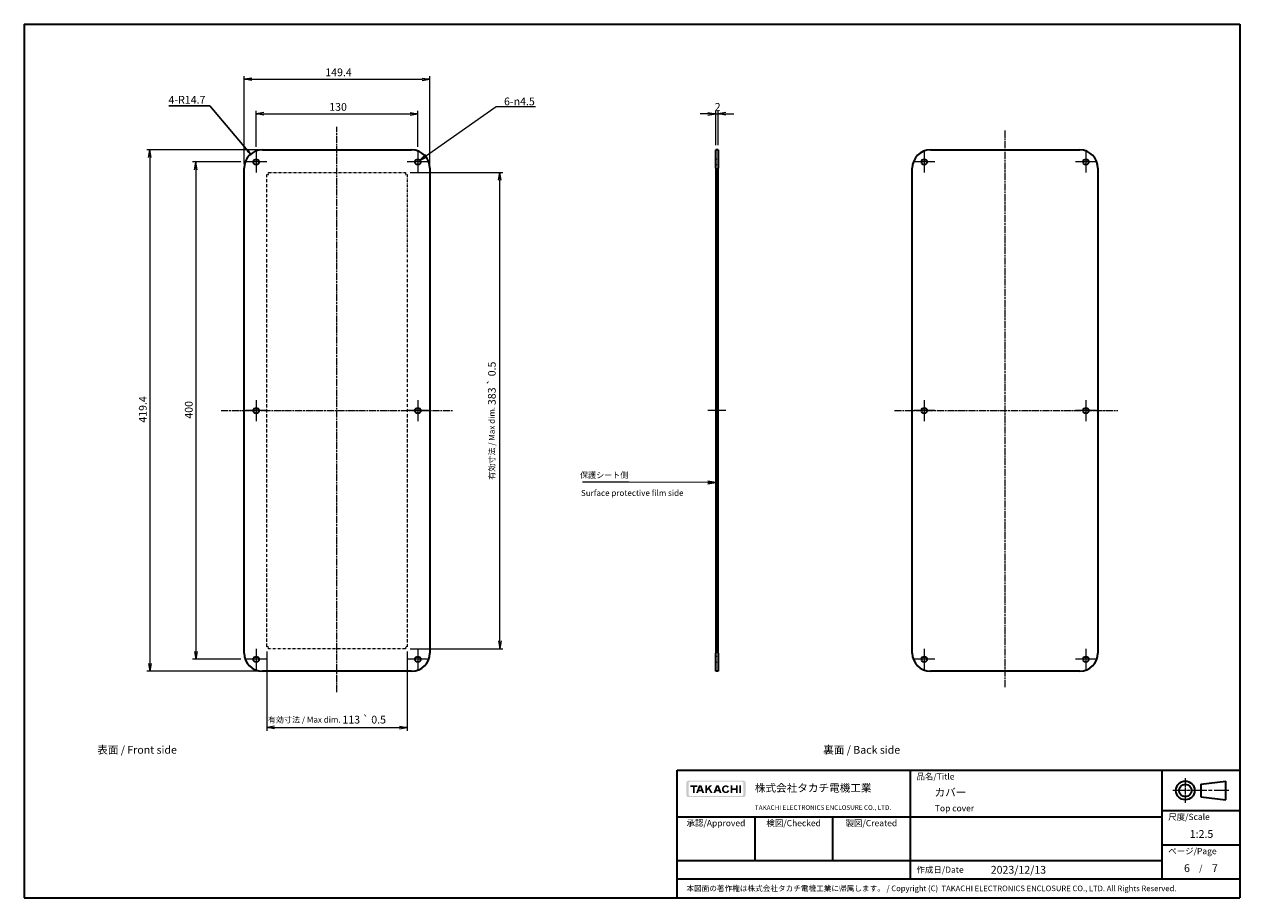
# Model space of a CAD drawing. Units: millimetres. Extents: x 308 to 7080, y 132 to 1537.
# Drawn here: x 5115 to 6093, y 132 to 834 of the extents above; entities that cross this region are included whole.
import ezdxf
from ezdxf.enums import TextEntityAlignment as Align

# ---------------------------------------------------------------- set-up
doc = ezdxf.new("R2010")
doc.units = ezdxf.units.MM
for name, pattern in [('CHAIN', [0.35429999999999995, 0.2362, -0.0295, 0.0591, -0.0295]), ('DASH_DOUBLE_DOT', [0.43979999999999997, 0.24, -0.06, 0.0098, -0.06, 0.01, -0.06]), ('DASHED', [0.2067, 0.1654, -0.0413])]:
    doc.linetypes.add(name, pattern=pattern)
for name, color, linetype, lineweight in [('AM_5', 3, 'Continuous', 25), ('Border (ISO)', 7, 'Continuous', 35), ('Center Mark (ISO)', 131, 'Continuous', 18), ('Centerline (ISO)', 131, 'Continuous', 18), ('Dimension (ISO)', 7, 'Continuous', 18), ('Dimension (ISO) @ 1', 7, 'Continuous', 18), ('Hatch (ISO)', 1, 'Continuous', 18), ('Hidden (ISO)', 7, 'DASHED', 18), ('Sketch Geometry (ISO)', 7, 'Continuous', 18), ('Symbol (ISO)', 7, 'Continuous', 18), ('Symbol (ISO) @ 1', 7, 'Continuous', 18), ('Title (ISO)', 7, 'Continuous', 35), ('Visible (ISO)', 7, 'Continuous', 35)]:
    doc.layers.add(name, color=color, linetype=linetype, lineweight=lineweight)
doc.styles.add('ACISOTS', font='isocp.shx', dxfattribs={"height": 1, "bigfont": 'extfont.shx'})
doc.styles.add('Note Text (TK)', font='MS PGothic.ttf')
doc.styles.add('文字スタイル40', font='MS PGothic.ttf')
doc.styles.add('文字スタイル67', font='arial.ttf')
doc.dimstyles.new('Default - Method 1b (TK)', dxfattribs={"dimscale": 2.5, "dimtxt": 2.5, "dimasz": 2.5, "dimexe": 1, "dimexo": 1.499999999999999, "dimgap": 1, "dimtad": 1, "dimrnd": 1e-08, "dimdsep": 46, "dimtxsty": 'Note Text (TK)', "dimblk": 'OPEN', "dimcen": 0.09, "dimdle": 5, "dimclrd": 100, "dimclre": 100, "dimclrt": 7, "dimadec": 1, "dimazin": 1, "dimtfac": 1, "dimtmove": 0, "dimatfit": 3, "dimldrblk": 'OPEN', "dimfxl": 1, "dimtolj": 1, "dimlwd": -1, "dimlwe": -1, "dimarcsym": 0})
doc.dimstyles.new('Default - Method 1b (TK)$7', dxfattribs={"dimtxt": 2.5, "dimasz": 2.5, "dimexe": 1, "dimexo": 1.499999999999999, "dimgap": 1, "dimtad": 1, "dimtoh": 1, "dimrnd": 1e-08, "dimdsep": 46, "dimtxsty": 'Note Text (TK)', "dimblk": 'OPEN', "dimcen": 0.09, "dimdle": 5, "dimclrd": 100, "dimclre": 100, "dimclrt": 7, "dimadec": 1, "dimazin": 1, "dimtfac": 1, "dimtmove": 0, "dimatfit": 3, "dimldrblk": 'OPEN', "dimfxl": 1, "dimtolj": 1, "dimlwd": -1, "dimlwe": -1, "dimarcsym": 0})

# ---------------------------------------------------------------- blocks, each defined once
blk = doc.blocks.new('図面枠 tk図枠')
at = {"layer": 'Border (ISO)'}
for p, q in [((14.49999999999999, 289), (405.4999999999999, 289)), ((14.49999999999999, 289), (14.50000000000001, 8.000000000000007)), ((405.4999999999999, 289), (405.4999999999999, 8.000000000000007)), ((14.50000000000001, 8.000000000000007), (405.4999999999999, 8.000000000000007))]:
    blk.add_line(p, q, dxfattribs=at)
blk = doc.blocks.new('表題欄 コピー版 tk表題欄')
at = {"layer": 'Hatch (ISO)'}
h = blk.add_hatch(color=256, dxfattribs=at)
edge = h.paths.add_edge_path(flags=0)
edge.add_arc((95.444849922821, 237.346881026017), 0.5958259999999996, 269.9999999999897, 360)
edge.add_line((96.040675922821, 237.3468810260171), (96.04067592282095, 240.7585970260168))
edge.add_arc((95.44484992282096, 240.7585970260169), 0.5958259999999996, 0, 90.0000000000068)
edge.add_line((95.44484992282091, 241.3544230260169), (79.00658192282103, 241.3544230260169))
edge.add_arc((79.00658192282103, 240.7585970260169), 0.5958259999999996, 90, 180)
edge.add_line((78.41075592282102, 240.7585970260168), (78.41075592282081, 237.3468810260171))
edge.add_arc((79.00658192282081, 237.3468810260168), 0.5958259999999996, 180, 270.0000000000205)
edge.add_line((79.00658192282103, 236.7510550260168), (95.44484992282091, 236.751055026017))
edge = h.paths.add_edge_path()
edge.add_line((77.70882392282107, 241.0034570260169), (77.70882392282107, 237.1020210260171))
edge.add_arc((78.41075592282097, 237.102021026017), 0.7019319999998935, 180, 270.000000000008)
edge.add_line((78.41075592282105, 236.4000890260172), (96.04067592282101, 236.4000890260172))
edge.add_arc((96.040675922821, 237.102021026017), 0.7019319999998921, 270, 360)
edge.add_line((96.7426079228209, 237.1020210260171), (96.74260792282098, 241.0034570260169))
edge.add_arc((96.04067592282107, 241.003457026017), 0.7019319999998921, 0, 90.00000000000873)
edge.add_line((96.04067592282095, 241.705389026017), (78.41075592282105, 241.7053890260169))
edge.add_arc((78.41075592282105, 241.0034570260169), 0.7019319999999984, 90.00000000000072, 180)
for points in [[(78.94128592282102, 240.1954190260171), (78.94128592282102, 239.7056990260171), (79.79013392282097, 239.7056990260171), (79.79013392282097, 237.7060090260171), (80.37779792282102, 237.7060090260171), (80.37779792282102, 239.7056990260171), (81.22664592282104, 239.7056990260171), (81.22664592282104, 240.1954190260171)], [(85.55355153134052, 237.7060090260171), (84.81294043548178, 238.9396854897348), (84.28739592282106, 238.3724785432585), (84.28739592282106, 237.7060090260171), (83.76502792282103, 237.7060090260171), (83.76502792282103, 240.1954190260171), (84.28739592282106, 240.1954190260171), (84.28739592282106, 239.1472136578642), (85.2586086041826, 240.1954190260171), (85.97643794456017, 240.1954190260171), (85.18872726044239, 239.3452627384302), (86.172817922821, 237.7060090260171)], [(91.96090243223207, 240.1954190260171), (91.96090243223207, 237.7060090260171), (92.4791894322321, 237.7060090260171), (92.4791894322321, 238.7058540260171), (93.63819343223211, 238.7058540260171), (93.63819343223211, 237.7060090260171), (94.15648043223207, 237.7060090260171), (94.15648043223207, 240.1954190260171), (93.63819343223211, 240.1954190260171), (93.63819343223211, 239.195574026017), (92.4791894322321, 239.195574026017), (92.4791894322321, 240.1954190260171)], [(94.71149643223212, 240.1954190260171), (94.71149643223212, 237.7060090260171), (95.2338644322322, 237.7060090260171), (95.2338644322322, 240.1954190260171)]]:
    blk.add_hatch(color=256, dxfattribs=at).paths.add_polyline_path(points)
h = blk.add_hatch(color=256, dxfattribs=at)
h.paths.add_polyline_path([(82.45967999495221, 238.7589070260171), (81.8218998506899, 238.7589070260171), (82.14078992282104, 239.627313026017)], flags=0)
h.paths.add_polyline_path([(82.64850318183746, 238.2447010260171), (81.63307666380464, 238.2447010260171), (81.43526189659153, 237.7060090260171), (80.81854592282102, 237.7060090260171), (81.73268992282102, 240.1954190260171), (82.54888992282102, 240.1954190260171), (83.46303392282098, 237.7060090260171), (82.84631794905052, 237.7060090260171)])
h = blk.add_hatch(color=256, dxfattribs=at)
h.paths.add_polyline_path([(87.39654585068993, 238.7589070260171), (88.03432599495216, 238.7589070260171), (87.71543592282107, 239.627313026017)], flags=0)
h.paths.add_polyline_path([(87.00990789659151, 237.7060090260171), (87.20772266380467, 238.2447010260171), (88.22314918183736, 238.2447010260171), (88.42096394905047, 237.7060090260171), (89.03767992282091, 237.7060090260171), (88.123535922821, 240.1954190260171), (87.30733592282104, 240.1954190260171), (86.39319192282105, 237.7060090260171)])
h = blk.add_hatch(color=256, dxfattribs=at)
edge = h.paths.add_edge_path()
edge.add_arc((90.39257192282079, 238.9507140260171), 1.273272000000011, 38.55054079078439, 336.5820184016556)
edge.add_line((91.56096443223191, 238.4446700260172), (91.04202846323602, 238.6694270587604))
edge.add_ellipse((90.392571922821, 238.9507140260171), major_axis=(0, -0.7998759999999119), ratio=0.8673469387756529, start_angle=128.5505407907963, end_angle=426.582018401653, ccw=False)
edge.add_line((90.96328818027123, 239.4055047731898), (91.38834540645578, 239.7442231660233))
at = {"layer": 'Title (ISO)'}
for p, q in [((74.70882392282105, 245.052739026017), (255.7088239228211, 245.052739026017)), ((74.70882392282105, 204.052739026017), (74.70882392282105, 245.052739026017)), ((149.7088239228211, 245.052739026017), (149.7088239228211, 210.052739026017)), ((230.7088239228211, 245.052739026017), (230.7088239228211, 210.052739026017)), ((255.7088239228211, 245.052739026017), (255.7088239228211, 204.052739026017)), ((243.2088239228211, 240.552739026017), (251.2088239228211, 241.552739026017)), ((243.2088239228211, 240.552739026017), (243.2088239228211, 236.552739026017)), ((251.2088239228211, 235.552739026017), (251.2088239228211, 241.552739026017)), ((243.2088239228211, 236.552739026017), (251.2088239228211, 235.552739026017)), ((230.7088239228211, 232.052739026017), (255.7088239228211, 232.052739026017)), ((74.70882392282105, 230.052739026017), (230.7088239228211, 230.0527390260171)), ((99.70882392282105, 230.052739026017), (99.70882392282108, 216.052739026017)), ((124.708823922821, 230.052739026017), (124.708823922821, 216.052739026017)), ((230.7088239228211, 221.052739026017), (255.7088239228211, 221.052739026017)), ((74.70882392282105, 216.052739026017), (230.7088239228211, 216.052739026017)), ((255.7088239228211, 210.052739026017), (74.70882392282105, 210.052739026017)), ((74.70882392282105, 204.052739026017), (255.7088239228211, 204.052739026017))]:
    blk.add_line(p, q, dxfattribs=at)
at = {"layer": 'Title (ISO)', "color": 4, "linetype": 'CHAIN', "lineweight": 18, "ltscale": 8.889559745788574}
blk.add_line((238.2088239228211, 242.5527390260171), (238.2088239228211, 234.552739026017), dxfattribs=at)
at = {"layer": 'Title (ISO)', "color": 4, "linetype": 'CHAIN', "lineweight": 18, "ltscale": 20.00163269042969}
blk.add_line((252.2088239228211, 238.552739026017), (234.2088239228211, 238.552739026017), dxfattribs=at)
at = {"layer": 'Title (ISO)'}
for radius in [3, 2]:
    blk.add_circle((238.2088239228211, 238.5527390260171), radius, dxfattribs=at)
at = {"layer": 'Title (ISO)', "color": 1, "char_height": 2.000000029802322, "line_spacing_factor": 1.5, "style": 'Note Text (TK)'}
for s, insert, attachment_point in [('\\fＭＳ Ｐゴシック|b0|i0;{\\H2.0000;品名/Title}', (151.708823922821, 243.052739026017), 4), ('\\fＭＳ Ｐゴシック|b0|i0;{\\H2.0000;尺度/Scale}', (232.7088239228211, 230.052739026017), 4), ('\\fＭＳ Ｐゴシック|b0|i0;{\\H2.0000;承認/Approved}', (87.20882392282105, 228.052739026017), 5), ('\\fＭＳ Ｐゴシック|b0|i0;{\\H2.0000;検図/Checked}', (112.208823922821, 228.0527390260171), 5), ('\\fＭＳ Ｐゴシック|b0|i0;{\\H2.0000;製図/Created}', (137.208823922821, 228.052739026017), 5), ('\\fＭＳ Ｐゴシック|b0|i0;{\\H2.0000;ページ/Page}', (232.7088239228211, 219.052739026017), 4), ('\\fＭＳ Ｐゴシック|b0|i0;{\\H2.0000;作成日/Date}', (151.708823922821, 213.052739026017), 4)]:
    blk.add_mtext(s, dxfattribs=dict(at, insert=insert, attachment_point=attachment_point))
at = {"layer": 'Title (ISO)', "color": 7, "line_spacing_factor": 1.5, "style": 'Note Text (TK)'}
for s, insert, char_height, attachment_point in [('株式会社タカチ電機工業', (99.74260792282095, 239.052739026017), 2.5, 4), ('\\fArial|b0|i0;{\\H1.4986;TAKACHI ELECTRONICS ENCLOSURE CO., LTD.}', (99.74260792282095, 233.052739026017), 1.49859994649887, 4), ('\\fＭＳ Ｐゴシック|b0|i0;{\\H2.0000;/}', (243.2088239228211, 213.5527390260171), 2.000000029802322, 5), ('\\fMS PGothic|b0|i0;{\\H1.8000;本図面の著作権は株式会社タカチ電機工業に帰属します。 / Copyright (C)\xa0 TAKACHI ELECTRONICS ENCLOSURE CO., LTD. All Rights Reserved.}', (77.70882392282107, 207.052739026017), 1.800000071525573, 4)]:
    blk.add_mtext(s, dxfattribs=dict(at, insert=insert, char_height=char_height, attachment_point=attachment_point))
at = {"layer": 'Title (ISO)', "color": 7}
for tag, p, height, style in [('<品名>_001', (152.524164831912, 236.7388185714716), 2.5, 'Note Text (TK)'), ('<Title>_001', (152.4878143697324, 231.5520568828656), 2.000000029802322, '文字スタイル67'), ('<型番>_001', (152.6576875571527, 219.9930798731327), 3.000000119209289, '文字スタイル40'), ('<総ページ数>_001', (246.7926307410029, 212.302739026017), 2.5, 'Note Text (TK)'), ('作成日_001', (175.6250171046392, 211.7814322078352), 2.5, 'Note Text (TK)'), ('<ページ_No.>_001', (237.9488807410029, 212.302739026017), 2.5, 'Note Text (TK)')]:
    blk.add_attdef(tag, p, '', height=height, dxfattribs=dict(at, style=style))
at = {"layer": 'Title (ISO)', "color": 7, "style": 'Note Text (TK)'}
for tag, p in [('<尺度>', (243.2088239228211, 224.552739026017)), ('<部品サイズ>', (112.208823922821, 213.052739026017))]:
    blk.add_attdef(tag, text='', height=2.5, dxfattribs=at).set_placement(p, align=Align.MIDDLE_CENTER)
blk = doc.blocks.new('_Open')
at = {"color": 0, "linetype": 'ByBlock', "lineweight": -2}
for p, q in [((-1, 0.1666666666666666), (0, 0)), ((-1, -0.1666666666666666), (0, 0)), ((0, 0), (-1, 0))]:
    blk.add_line(p, q, dxfattribs=at)
blk = doc.blocks.new('*D85')
at = {"layer": 'Defpoints', "color": 0}
for p in [(5673.399671794567, 762.2561516317134), (5671.399671794567, 733.3031897219932), (5673.399671794567, 733.3031897219932)]:
    blk.add_point(p, dxfattribs=at)
at = {"layer": 'Dimension (ISO)', "color": 100}
for p, q in [((5671.399671794567, 737.0531897219932), (5671.399671794567, 764.7561516317134)), ((5673.399671794567, 737.0531897219932), (5673.399671794567, 764.7561516317134)), ((5665.149671794567, 762.2561516317134), (5658.899671794568, 762.2561516317134)), ((5671.399671794567, 762.2561516317134), (5673.399671794567, 762.2561516317134)), ((5679.649671794567, 762.2561516317134), (5685.899671794567, 762.2561516317134))]:
    blk.add_line(p, q, dxfattribs=at)
at = {"layer": 'Dimension (ISO)', "color": 100, "xscale": 6.25, "yscale": 6.25, "zscale": 6.25}
blk.add_blockref('_Open', (5671.399671794567, 762.2561516317134), dxfattribs=at)
at = {"layer": 'Dimension (ISO)', "color": 100, "xscale": 6.25, "yscale": 6.25, "zscale": 6.25, "rotation": 180}
blk.add_blockref('_Open', (5673.399671794567, 762.2561516317134), dxfattribs=at)
at = {"layer": 'Dimension (ISO)', "color": 7, "insert": (5670.588592249113, 767.8811516317134), "char_height": 6.25, "attachment_point": 4, "style": 'Note Text (TK)'}
blk.add_mtext('\\A1;2', dxfattribs=at)
blk = doc.blocks.new('*D86')
at = {"layer": 'Defpoints', "color": 0}
for p in [(5306.779192613095, 733.3031897219937), (5216.238856219036, 313.9031897219936), (5306.779192613095, 313.9031897219936)]:
    blk.add_point(p, dxfattribs=at)
at = {"layer": 'Dimension (ISO)', "color": 100}
for p, q in [((5303.029192613095, 733.3031897219937), (5213.738856219037, 733.3031897219937)), ((5216.238856219036, 727.0531897219937), (5216.238856219036, 320.1531897219936)), ((5303.029192613095, 313.9031897219936), (5213.738856219037, 313.9031897219936))]:
    blk.add_line(p, q, dxfattribs=at)
at = {"layer": 'Dimension (ISO)', "color": 100, "xscale": 6.25, "yscale": 6.25, "zscale": 6.25}
for p, rotation in [((5216.238856219036, 733.3031897219937), 90), ((5216.238856219036, 313.9031897219936), 270)]:
    blk.add_blockref('_Open', p, dxfattribs=dict(at, rotation=rotation))
at = {"layer": 'Dimension (ISO)', "color": 7, "insert": (5210.613856219035, 513.890831767448), "char_height": 6.25, "attachment_point": 4, "rotation": 90, "style": 'Note Text (TK)'}
blk.add_mtext('\\A1;419.4', dxfattribs=at)
blk = doc.blocks.new('*D80')
at = {"layer": 'Defpoints', "color": 0}
for p in [(5441.479192613094, 790.0648898062293), (5292.079192613094, 718.6031897219934), (5441.479192613094, 718.6031897219934)]:
    blk.add_point(p, dxfattribs=at)
at = {"layer": 'Dimension (ISO)', "color": 100}
for p, q in [((5292.079192613094, 722.3531897219934), (5292.079192613094, 792.5648898062292)), ((5441.479192613094, 722.3531897219934), (5441.479192613094, 792.5648898062292)), ((5298.329192613095, 790.0648898062293), (5435.229192613094, 790.0648898062293))]:
    blk.add_line(p, q, dxfattribs=at)
at = {"layer": 'Dimension (ISO)', "color": 100, "xscale": 6.25, "yscale": 6.25, "zscale": 6.25, "rotation": 180}
blk.add_blockref('_Open', (5292.079192613094, 790.0648898062293), dxfattribs=at)
at = {"layer": 'Dimension (ISO)', "color": 100, "xscale": 6.25, "yscale": 6.25, "zscale": 6.25}
blk.add_blockref('_Open', (5441.479192613094, 790.0648898062293), dxfattribs=at)
at = {"layer": 'Dimension (ISO)', "color": 7, "insert": (5357.386436931276, 795.6898898062292), "char_height": 6.25, "attachment_point": 4, "style": 'Note Text (TK)'}
blk.add_mtext('\\A1;149.4', dxfattribs=at)
blk = doc.blocks.new('*D81')
at = {"layer": 'Defpoints', "color": 0}
for p in [(5431.779192613094, 762.2561516317134), (5301.779192613094, 732.1031897219935), (5431.779192613094, 732.1031897219935)]:
    blk.add_point(p, dxfattribs=at)
at = {"layer": 'Dimension (ISO)', "color": 100}
for p, q in [((5301.779192613094, 735.8531897219935), (5301.779192613094, 764.7561516317134)), ((5431.779192613094, 735.8531897219935), (5431.779192613094, 764.7561516317134)), ((5308.029192613094, 762.2561516317134), (5425.529192613094, 762.2561516317134))]:
    blk.add_line(p, q, dxfattribs=at)
at = {"layer": 'Dimension (ISO)', "color": 100, "xscale": 6.25, "yscale": 6.25, "zscale": 6.25, "rotation": 180}
blk.add_blockref('_Open', (5301.779192613094, 762.2561516317134), dxfattribs=at)
at = {"layer": 'Dimension (ISO)', "color": 100, "xscale": 6.25, "yscale": 6.25, "zscale": 6.25}
blk.add_blockref('_Open', (5431.779192613094, 762.2561516317134), dxfattribs=at)
at = {"layer": 'Dimension (ISO)', "color": 7, "insert": (5360.600215340367, 767.8811516317134), "char_height": 6.25, "attachment_point": 4, "style": 'Note Text (TK)'}
blk.add_mtext('\\A1;130', dxfattribs=at)
blk = doc.blocks.new('*D82')
at = {"layer": 'Defpoints', "color": 0}
for p in [(5293.279192613096, 723.6031897219938), (5253.213630680585, 323.6031897219937), (5293.279192613096, 323.6031897219937)]:
    blk.add_point(p, dxfattribs=at)
at = {"layer": 'Dimension (ISO)', "color": 100}
for p, q in [((5289.529192613096, 723.6031897219938), (5250.713630680586, 723.6031897219938)), ((5253.213630680585, 717.3531897219938), (5253.213630680585, 329.8531897219937)), ((5289.529192613096, 323.6031897219937), (5250.713630680586, 323.6031897219937))]:
    blk.add_line(p, q, dxfattribs=at)
at = {"layer": 'Dimension (ISO)', "color": 100, "xscale": 6.25, "yscale": 6.25, "zscale": 6.25}
for p, rotation in [((5253.213630680585, 723.6031897219938), 90), ((5253.213630680585, 323.6031897219937), 270)]:
    blk.add_blockref('_Open', p, dxfattribs=dict(at, rotation=rotation))
at = {"layer": 'Dimension (ISO)', "color": 7, "insert": (5247.588630680584, 517.104610176539), "char_height": 6.25, "attachment_point": 4, "rotation": 90, "style": 'Note Text (TK)'}
blk.add_mtext('\\A1;400', dxfattribs=at)
blk = doc.blocks.new('*D83')
at = {"layer": 'Defpoints', "color": 0}
for p in [(5310.279192613094, 333.6031897219934), (5423.279192613094, 333.6031897219934), (5423.279192613094, 268.6031897219934)]:
    blk.add_point(p, dxfattribs=at)
at = {"layer": 'Dimension (ISO)', "color": 100}
for p, q in [((5310.279192613094, 329.8531897219934), (5310.279192613094, 266.1031897219934)), ((5423.279192613094, 329.8531897219934), (5423.279192613094, 266.1031897219934)), ((5316.529192613094, 268.6031897219934), (5417.029192613094, 268.6031897219934))]:
    blk.add_line(p, q, dxfattribs=at)
at = {"layer": 'Dimension (ISO)', "color": 100, "xscale": 6.25, "yscale": 6.25, "zscale": 6.25, "rotation": 180}
blk.add_blockref('_Open', (5310.279192613094, 268.6031897219934), dxfattribs=at)
at = {"layer": 'Dimension (ISO)', "color": 100, "xscale": 6.25, "yscale": 6.25, "zscale": 6.25}
blk.add_blockref('_Open', (5423.279192613094, 268.6031897219934), dxfattribs=at)
at = {"layer": 'Dimension (ISO)', "color": 7, "insert": (5311.192681313809, 275.0198563886601), "char_height": 6.25, "attachment_point": 4, "style": 'Note Text (TK)'}
blk.add_mtext('\\A1;\\f?lＳ Ｐゴシック|b0|i0;{\\H4.7500;有効寸法 / Max dim.}\\fMS PGothic|b0|i0;{\\H4.7500; }\\fＭＳ Ｐゴシック|b0|i0;113 \\fAIGDT|b0|i0;{\\H6.2250;`}\\fＭＳ Ｐゴシック|b0|i0; 0.5', dxfattribs=at)
blk = doc.blocks.new('*D84')
at = {"layer": 'Defpoints', "color": 0}
for p in [(5421.779192613096, 715.1031897219937), (5497.760848620268, 715.1031897219937), (5421.779192613096, 332.1031897219935)]:
    blk.add_point(p, dxfattribs=at)
at = {"layer": 'Dimension (ISO)', "color": 100}
for p, q in [((5425.529192613096, 715.1031897219937), (5500.260848620268, 715.1031897219937)), ((5497.760848620268, 338.3531897219935), (5497.760848620268, 708.8531897219937)), ((5425.529192613096, 332.1031897219935), (5500.260848620268, 332.1031897219935))]:
    blk.add_line(p, q, dxfattribs=at)
at = {"layer": 'Dimension (ISO)', "color": 100, "xscale": 6.25, "yscale": 6.25, "zscale": 6.25}
for p, rotation in [((5497.760848620268, 715.1031897219937), 90), ((5497.760848620268, 332.1031897219935), 270)]:
    blk.add_blockref('_Open', p, dxfattribs=dict(at, rotation=rotation))
at = {"layer": 'Dimension (ISO)', "color": 7, "insert": (5491.3441819536, 468.0166784227091), "char_height": 6.25, "attachment_point": 4, "rotation": 90, "style": 'Note Text (TK)'}
blk.add_mtext('\\A1;\\f?lＳ Ｐゴシック|b0|i0;{\\H4.7500;有効寸法 / Max dim.}\\fMS PGothic|b0|i0;{\\H4.7500; }\\fＭＳ Ｐゴシック|b0|i0;383 \\fAIGDT|b0|i0;{\\H6.2250;`}\\fＭＳ Ｐゴシック|b0|i0; 0.5', dxfattribs=at)
blk = doc.blocks.new('*S101')
at = {"layer": 'AM_5', "color": 3}
for p, q in [((5231.616741353732, 768.7169162721543), (5264.484639081004, 768.7169162721543)), ((5264.484639081004, 768.7169162721543), (5295.040742579522, 732.511776667091))]:
    blk.add_line(p, q, dxfattribs=at)
at = {"layer": 'AM_5', "color": 3, "linetype": 'Continuous'}
for p, q in [((5294.688607925472, 732.2145850790469), (5297.298136816747, 729.8370484084184)), ((5295.040742579522, 732.5117766670911), (5297.298136816747, 729.8370484084184)), ((5297.298136816747, 729.8370484084184), (5295.392877233573, 732.8089682551351))]:
    blk.add_line(p, q, dxfattribs=at)
at = {"layer": 'AM_5', "color": 2, "insert": (5260.984639081005, 770.4669162721543), "char_height": 3.5, "attachment_point": 9, "style": 'ACISOTS'}
blk.add_mtext('\\H6.25;\\A1;{\\fMS PGothic|b0|i0|c128|p50;\\C7;4-R14.7}', dxfattribs=at)

msp = doc.modelspace()

# ---------------------------------------------------------------- linework, layer by layer
at = {"layer": 'Center Mark (ISO)', "linetype": 'CHAIN', "ltscale": 7.556110382080078}
for p, q in [((5310.279192613094, 723.6031897219935), (5293.279192613094, 723.6031897219935)), ((5301.779192613094, 732.1031897219935), (5301.779192613094, 715.1031897219935)), ((5440.279192613093, 723.6031897219935), (5423.279192613094, 723.6031897219935)), ((5431.779192613094, 732.1031897219935), (5431.779192613094, 715.1031897219935)), ((5847.663152058332, 723.6031897219933), (5830.663152058332, 723.6031897219933)), ((5839.163152058333, 732.1031897219933), (5839.163152058333, 715.1031897219933)), ((5977.663152058332, 723.6031897219933), (5960.663152058333, 723.6031897219933)), ((5969.163152058332, 732.1031897219933), (5969.163152058332, 715.1031897219933)), ((5301.779192613094, 532.1031897219935), (5301.779192613094, 515.1031897219935)), ((5431.779192613094, 532.1031897219935), (5431.779192613094, 515.1031897219935)), ((5839.163152058333, 532.1031897219934), (5839.163152058333, 515.1031897219934)), ((5969.163152058332, 532.1031897219934), (5969.163152058332, 515.1031897219934)), ((5310.279192613094, 523.6031897219935), (5293.279192613094, 523.6031897219935)), ((5440.279192613093, 523.6031897219935), (5423.279192613094, 523.6031897219935)), ((5847.663152058332, 523.6031897219934), (5830.663152058332, 523.6031897219934)), ((5977.663152058332, 523.6031897219934), (5960.663152058333, 523.6031897219934)), ((5310.279192613094, 323.6031897219936), (5293.279192613094, 323.6031897219936)), ((5301.779192613094, 332.1031897219936), (5301.779192613094, 315.1031897219936)), ((5440.279192613093, 323.6031897219936), (5423.279192613094, 323.6031897219936)), ((5431.779192613094, 332.1031897219936), (5431.779192613094, 315.1031897219936)), ((5847.663152058332, 323.6031897219934), (5830.663152058332, 323.6031897219934)), ((5839.163152058333, 332.1031897219934), (5839.163152058333, 315.1031897219934)), ((5977.663152058332, 323.6031897219934), (5960.663152058333, 323.6031897219934)), ((5969.163152058332, 332.1031897219934), (5969.163152058332, 315.1031897219934))]:
    msp.add_line(p, q, dxfattribs=at)
at = {"layer": 'Centerline (ISO)', "linetype": 'CHAIN', "ltscale": 23.99096870422363}
for p, q in [((5366.779192613094, 297.0026324228046), (5366.779192613094, 751.9037373380669)), ((5904.163152058332, 301.1127371258727), (5904.163152058332, 748.932639642259)), ((5273.655595647112, 523.6031897219935), (5459.707538624103, 523.6031897219935)), ((5815.238241627096, 523.6031897219934), (5994.819310491223, 523.6031897219934))]:
    msp.add_line(p, q, dxfattribs=at)
at = {"layer": 'Centerline (ISO)', "linetype": 'CHAIN', "ltscale": 6.444902896881103}
msp.add_line((5679.649671794567, 523.6031897219934), (5665.149671794567, 523.6031897219934), dxfattribs=at)
at = {"layer": 'Hidden (ISO)', "ltscale": 1.523657321929931}
for p, q in [((5673.399671794567, 725.8531897219934), (5671.399671794567, 725.8531897219934)), ((5673.399671794567, 721.3531897219934), (5671.399671794567, 721.3531897219934)), ((5673.399671794567, 525.8531897219935), (5671.399671794567, 525.8531897219935)), ((5673.399671794567, 521.3531897219935), (5671.399671794567, 521.3531897219935)), ((5673.399671794567, 325.8531897219936), (5671.399671794567, 325.8531897219936)), ((5673.399671794567, 321.3531897219935), (5671.399671794567, 321.3531897219935))]:
    msp.add_line(p, q, dxfattribs=at)
at = {"layer": 'Sketch Geometry (ISO)', "color": 4, "linetype": 'DASH_DOUBLE_DOT', "ltscale": 9.095043182373047}
for p, q in [((5310.279192613094, 333.6031897219934), (5310.279192613094, 713.6031897219934)), ((5311.779192613094, 715.1031897219934), (5421.779192613094, 715.1031897219934)), ((5423.279192613094, 713.6031897219934), (5423.279192613094, 333.6031897219934)), ((5421.779192613094, 332.1031897219934), (5311.779192613094, 332.1031897219934))]:
    msp.add_line(p, q, dxfattribs=at)
at = {"layer": 'Sketch Geometry (ISO)', "color": 4, "linetype": 'DASH_DOUBLE_DOT', "ltscale": 0.537008821964264}
for p, q in [((5310.279192613094, 713.6031897219934), (5311.779192613094, 713.6031897219934)), ((5311.779192613094, 713.6031897219934), (5311.779192613094, 715.1031897219934)), ((5421.779192613094, 715.1031897219934), (5421.779192613094, 713.6031897219934)), ((5421.779192613094, 713.6031897219934), (5423.279192613094, 713.6031897219934)), ((5311.779192613094, 333.6031897219934), (5310.279192613094, 333.6031897219934)), ((5311.779192613094, 332.1031897219934), (5311.779192613094, 333.6031897219934)), ((5421.779192613094, 333.6031897219934), (5421.779192613094, 332.1031897219934)), ((5423.279192613094, 333.6031897219934), (5421.779192613094, 333.6031897219934))]:
    msp.add_line(p, q, dxfattribs=at)
at = {"layer": 'Visible (ISO)'}
for p, q in [((5306.779192613094, 733.3031897219934), (5426.779192613094, 733.3031897219934)), ((5673.399671794567, 733.3031897219932), (5671.399671794567, 733.3031897219932)), ((5671.399671794567, 718.6031897219934), (5671.399671794567, 733.3031897219934)), ((5673.399671794567, 733.3031897219934), (5673.399671794567, 718.6031897219934)), ((5844.163152058332, 733.3031897219932), (5964.163152058333, 733.3031897219932)), ((5292.079192613093, 328.6031897219935), (5292.079192613093, 718.6031897219935)), ((5441.479192613094, 718.6031897219935), (5441.479192613094, 328.6031897219935)), ((5671.399671794567, 718.6031897219934), (5671.399671794567, 328.6031897219934)), ((5673.399671794567, 328.6031897219934), (5673.399671794567, 718.6031897219934)), ((5829.463152058332, 328.6031897219933), (5829.463152058332, 718.6031897219934)), ((5978.863152058333, 718.6031897219934), (5978.863152058333, 328.6031897219933)), ((5671.399671794567, 313.9031897219934), (5671.399671794567, 328.6031897219934)), ((5673.399671794567, 328.6031897219934), (5673.399671794567, 313.9031897219934)), ((5426.779192613094, 313.9031897219935), (5306.779192613094, 313.9031897219935)), ((5673.399671794567, 313.9031897219934), (5671.399671794567, 313.9031897219934)), ((5964.163152058333, 313.9031897219933), (5844.163152058332, 313.9031897219933))]:
    msp.add_line(p, q, dxfattribs=at)
for centre in [(5301.779192613094, 723.6031897219935), (5431.779192613094, 723.6031897219935), (5839.163152058333, 723.6031897219933), (5969.163152058332, 723.6031897219933), (5301.779192613094, 523.6031897219937), (5431.779192613094, 523.6031897219937), (5839.163152058333, 523.6031897219934), (5969.163152058332, 523.6031897219934), (5301.779192613094, 323.6031897219937), (5431.779192613094, 323.6031897219937), (5839.163152058333, 323.6031897219935), (5969.163152058332, 323.6031897219935)]:
    msp.add_circle(centre, 2.25, dxfattribs=at)
for centre, start, end in [((5306.779192613094, 718.6031897219935), 90, 180), ((5426.779192613094, 718.6031897219935), 0, 90), ((5844.163152058332, 718.6031897219934), 90, 180), ((5964.163152058333, 718.6031897219934), 0, 90), ((5306.779192613094, 328.6031897219935), 180, 270), ((5426.779192613094, 328.6031897219935), 270, 0), ((5844.163152058332, 328.6031897219933), 180, 270), ((5964.163152058333, 328.6031897219933), 270, 0)]:
    msp.add_arc(centre, 14.7, start, end, dxfattribs=at)

# ---------------------------------------------------------------- block references
at = {"xscale": 2.5, "yscale": 2.5, "zscale": 2.5}
msp.add_blockref('図面枠 tk図枠', (5079.07476314005, 111.8125327233705), dxfattribs=at)
ref = msp.add_blockref('表題欄 コピー版 tk表題欄', (5453.552703332997, -378.319314841672), dxfattribs=dict(xscale=2.5, yscale=2.5, zscale=2.5))
ref.add_attrib('<品名>_001', 'カバー', (5847.398626776413, 213.4034418142796), dxfattribs={"layer": 'Title (ISO)', "color": 7, "height": 6.25, "style": 'Note Text (TK)'})
ref.add_attrib('<尺度>_001', '1:2.5', (6052.661410867322, 179.9375327233705), dxfattribs={"layer": 'Title (ISO)', "color": 7, "height": 6.25, "style": 'Note Text (TK)'})
ref.add_attrib('作成日_001', '2023/12/13', (5892.597490412777, 151.1342656779159), dxfattribs={"layer": 'Title (ISO)', "color": 7, "height": 6.25, "style": 'Note Text (TK)'})
ref.add_attrib('<Title>_001', 'Top cover', (5847.661052359985, 201.256598180771), dxfattribs={"layer": 'Title (ISO)', "color": 7, "height": 5.000000074505805, "style": '文字スタイル67'})
ref.add_attrib('<ページ_No.>_001', '6', (6048.052035867323, 152.4375327233705), dxfattribs={"layer": 'Title (ISO)', "color": 7, "height": 6.25, "style": 'Note Text (TK)'})
ref.add_attrib('<総ページ数>_001', '7', (6070.534280185505, 152.4375327233705), dxfattribs={"layer": 'Title (ISO)', "color": 7, "height": 6.25, "style": 'Note Text (TK)'})
at = {"layer": 'AM_5'}
msp.add_blockref('*S101', (0, 0), dxfattribs=at)

# ---------------------------------------------------------------- texts
at = {"layer": 'Symbol (ISO)', "color": 7, "style": 'Note Text (TK)'}
for s, insert, char_height, width, attachment_point, line_spacing_factor in [('{\\fCalibri|b0|i0|c0|p34;6-\\fAIGDT|b0|i0|c2|p2;n}4.5', (5501.180569638755, 769.1718185658275), 6.25, 26.52876878529788, 7, 0.65625), ('\\f?lＳ Ｐゴシック|b0|i0;{\\H4.7500;保護シート側}', (5562.294659073593, 474.0882084925035), 4.749999940395355, 39.16666805744171, 1, 1.5), ('{\\f?l? ?????|b0|i0|c128|p0;\\H1x;Surface protective film side}', (5563.045318732718, 457.3676667544211), 4.749999940395355, 108.9447092859141, 4, 1.5)]:
    msp.add_mtext(s, dxfattribs=dict(at, insert=insert, char_height=char_height, width=width, attachment_point=attachment_point, line_spacing_factor=line_spacing_factor))
at = {"layer": 'Symbol (ISO)', "color": 7, "char_height": 6.25, "attachment_point": 4, "line_spacing_factor": 1.5, "style": 'Note Text (TK)'}
for s, insert in [('\\fＭＳ Ｐゴシック|b0|i0;表面 / Front side', (5173.974177631963, 250.74919068942)), ('\\fＭＳ Ｐゴシック|b0|i0;裏面 / Back side', (5757.823500042795, 250.74919068942))]:
    msp.add_mtext(s, dxfattribs=dict(at, insert=insert))

# ---------------------------------------------------------------- dimensions: what is measured, and where the dimension line sits
at = {"layer": 'Dimension (ISO) @ 1', "color": 100}
for base, p1, p2, angle, override, picture, middle in [((5441.479192613094, 790.0648898062293), (5292.079192613094, 718.6031897219934), (5441.479192613094, 718.6031897219934), 180, {"dimscale": 1, "dimtxt": 6.25, "dimasz": 6.25, "dimexe": 2.5, "dimexo": 3.749999999999999, "dimgap": 2.5, "dimtoh": 0, "dimdec": 2, "dimcen": 0.225, "dimtol": 0, "dimlim": 0, "dimtp": 0, "dimtm": 0, "dimtdec": 2, "dimtix": 0, "dimtofl": 0, "dimtmove": 0, "dimatfit": 1}, '*D80', (5366.779192613094, 790.0648898062293)), ((5431.779192613094, 762.2561516317134), (5301.779192613094, 732.1031897219935), (5431.779192613094, 732.1031897219935), 180, {"dimscale": 1, "dimtxt": 6.25, "dimasz": 6.25, "dimexe": 2.5, "dimexo": 3.749999999999999, "dimgap": 2.5, "dimtoh": 0, "dimdec": 2, "dimcen": 0.225, "dimtol": 0, "dimlim": 0, "dimtp": 0, "dimtm": 0, "dimtdec": 2, "dimtix": 0, "dimtofl": 0, "dimtmove": 0, "dimatfit": 1}, '*D81', (5366.779192613094, 762.2561516317134)), ((5673.399671794567, 762.2561516317134), (5671.399671794567, 733.3031897219932), (5673.399671794567, 733.3031897219932), 180, {"dimscale": 1, "dimtxt": 6.25, "dimasz": 6.25, "dimexe": 2.5, "dimexo": 3.749999999999999, "dimgap": 2.5, "dimtoh": 0, "dimdec": 2, "dimcen": 0.225, "dimtol": 0, "dimlim": 0, "dimtp": 0, "dimtm": 0, "dimtdec": 2, "dimtix": 0, "dimtofl": 1, "dimtmove": 0, "dimatfit": 1}, '*D85', (5672.399671794567, 762.2561516317134)), ((5216.238856219036, 313.9031897219936), (5306.779192613094, 733.3031897219934), (5306.779192613094, 313.9031897219935), 90, {"dimscale": 1, "dimtxt": 6.25, "dimasz": 6.25, "dimexe": 2.5, "dimexo": 3.749999999999999, "dimgap": 2.5, "dimtoh": 0, "dimdec": 2, "dimcen": 0.225, "dimtol": 0, "dimlim": 0, "dimtp": 0, "dimtm": 0, "dimtdec": 2, "dimtix": 0, "dimtofl": 0, "dimtmove": 0, "dimatfit": 1}, '*D86', (5216.238856219035, 523.6031897219935)), ((5253.213630680585, 323.6031897219937), (5293.279192613094, 723.6031897219935), (5293.279192613094, 323.6031897219936), 90, {"dimscale": 1, "dimtxt": 6.25, "dimasz": 6.25, "dimexe": 2.5, "dimexo": 3.749999999999999, "dimgap": 2.5, "dimtoh": 0, "dimdec": 2, "dimcen": 0.225, "dimtol": 0, "dimlim": 0, "dimtp": 0, "dimtm": 0, "dimtdec": 2, "dimtix": 0, "dimtofl": 0, "dimtmove": 0, "dimatfit": 1}, '*D82', (5253.213630680584, 523.6031897219935))]:
    dim = msp.add_linear_dim(base=base, p1=p1, p2=p2, angle=angle, dimstyle='Default - Method 1b (TK)', override=override, dxfattribs=at)
    dim.commit()
    dim.dimension.update_dxf_attribs({"geometry": picture, "text_midpoint": middle, "dimtype": 128})
for base, p1, p2, angle, picture, middle in [((5497.760848620268, 715.1031897219937), (5421.779192613094, 332.1031897219934), (5421.779192613094, 715.1031897219934), 90, '*D84', (5497.760848620266, 523.6031897219935)), ((5423.279192613094, 268.6031897219934), (5310.279192613094, 333.6031897219934), (5423.279192613094, 333.6031897219934), 180, '*D83', (5366.779192613094, 268.6031897219934))]:
    dim = msp.add_linear_dim(base=base, p1=p1, p2=p2, angle=angle, text='\\f?lＳ Ｐゴシック|b0|i0;{\\H4.7500;有効寸法 / Max dim.}\\fMS PGothic|b0|i0;{\\H4.7500; }\\fＭＳ Ｐゴシック|b0|i0;<> \\fAIGDT|b0|i0;{\\H6.2250;`}\\fＭＳ Ｐゴシック|b0|i0; 0.5', dimstyle='Default - Method 1b (TK)', override={"dimscale": 1, "dimtxt": 6.25, "dimasz": 6.25, "dimexe": 2.5, "dimexo": 3.749999999999999, "dimgap": 2.5, "dimtoh": 0, "dimdec": 2, "dimcen": 0.225, "dimtol": 0, "dimlim": 0, "dimtp": 0, "dimtm": 0, "dimtdec": 2, "dimtix": 0, "dimtofl": 0, "dimtmove": 0, "dimatfit": 1}, dxfattribs=at)
    dim.commit()
    dim.dimension.update_dxf_attribs({"geometry": picture, "text_midpoint": middle, "dimtype": 128})

# ---------------------------------------------------------------- leaders
at = {"layer": 'Symbol (ISO) @ 1', "color": 100, "annotation_type": 0, "has_hookline": 1}
for points, hookline_direction, text_width in [([(5433.502897890406, 725.0493363663447), (5494.930569638754, 768.1301518991609), (5501.180569638755, 768.1301518991609)], 0, 25.1648242731316), ([(5671.399671794567, 465.7486801544186), (5601.461327131034, 465.940323561201)], 1, 37.27130681818182)]:
    msp.add_leader(points, dimstyle='Default - Method 1b (TK)$7', override={"dimscale": 1, "dimtxt": 6.25, "dimasz": 6.25, "dimgap": 0, "dimtad": 1}, dxfattribs=dict(at, hookline_direction=hookline_direction, text_width=text_width))

doc.saveas('drawing.dxf')
